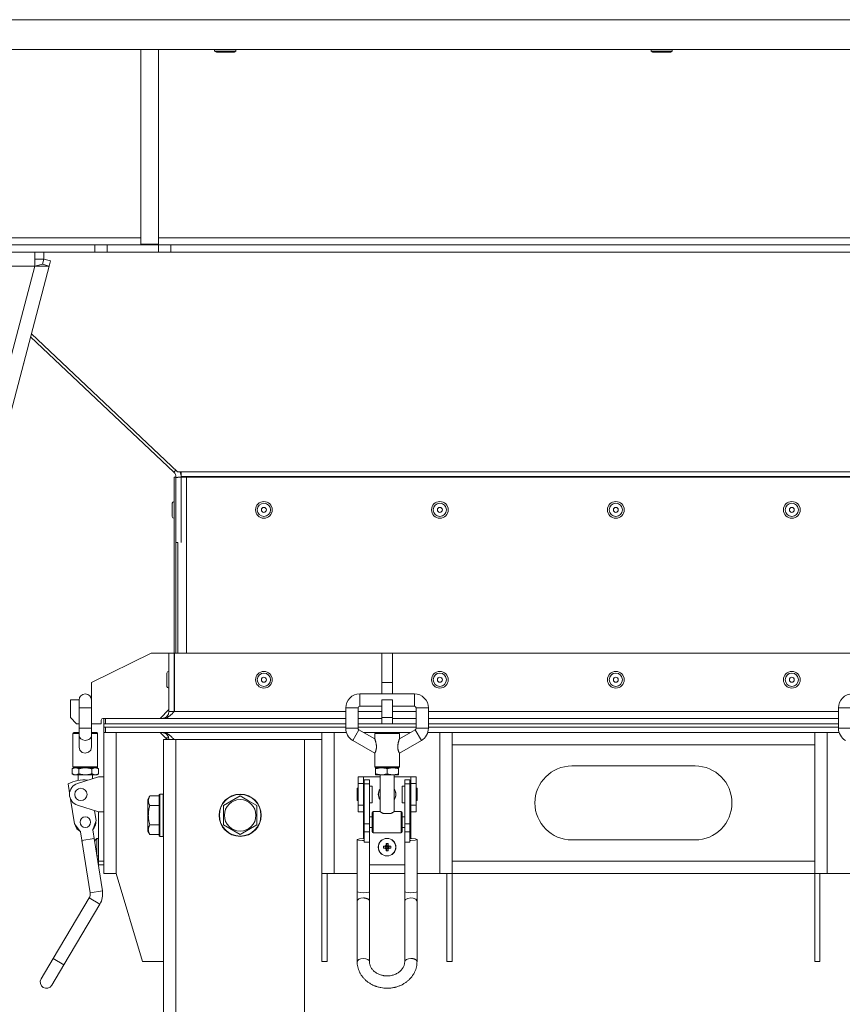
# Model space of a CAD drawing. Units: millimetres. Extents: x -39 to 22033, y -7 to 14850.
# Drawn here: x 10018 to 10485, y 9432 to 9991 of the extents above; entities that cross this region are included whole.
import ezdxf

# ---------------------------------------------------------------- set-up
doc = ezdxf.new("R2010")
doc.units = ezdxf.units.MM
doc.linetypes.add('K5LT_THIN', pattern=[0])
doc.layers.add('R', color=1, linetype='Continuous', true_color=0xff0000)
doc.layers.add('WELDING', color=7, linetype='Continuous', true_color=0xffffff)

msp = doc.modelspace()

# ---------------------------------------------------------------- linework, layer by layer
at = {"layer": 'R', "color": 7, "linetype": 'K5LT_THIN', "lineweight": 18}
for p, q in [((11234.38, 9991.45), (9778.42, 9991.45)), ((11234.38, 9974.45), (9778.42, 9974.45)), ((10086.4, 9974.45), (10086.4, 9863.95)), ((10096.4, 9974.45), (10096.4, 9863.95)), ((10128.4, 9974.45), (10128.4, 9973.53)), ((10140.4, 9974.45), (10140.4, 9973.53)), ((10376.4, 9974.45), (10376.4, 9973.53)), ((10388.4, 9974.45), (10388.4, 9973.53)), ((10140.4, 9973.53), (10128.4, 9973.53)), ((10128.4, 9973.53), (10129.4, 9972.95)), ((10139.4, 9972.95), (10129.4, 9972.95)), ((10140.4, 9973.53), (10139.4, 9972.95)), ((10388.4, 9973.53), (10376.4, 9973.53)), ((10376.4, 9973.53), (10377.4, 9972.95)), ((10387.4, 9972.95), (10377.4, 9972.95)), ((10388.4, 9973.53), (10387.4, 9972.95)), ((9775.9, 9863.45), (10060.26, 9863.45)), ((10008.9, 9867.45), (10086.4, 9867.45)), ((10060.26, 9863.45), (10067.33, 9863.45)), ((10060.26, 9863.45), (10060.26, 9859.45)), ((10096.47, 9863.45), (10067.33, 9863.45)), ((10067.33, 9863.45), (10067.33, 9859.45)), ((10086.4, 9863.95), (10096.4, 9863.95)), ((10096.4, 9867.45), (10501.4, 9867.45)), ((10096.47, 9863.45), (10103.54, 9863.45)), ((10096.47, 9863.45), (10096.47, 9859.45)), ((10909.26, 9863.45), (10103.54, 9863.45)), ((10103.54, 9863.45), (10103.54, 9859.45)), ((9775.9, 9859.45), (10060.26, 9859.45)), ((10026.13, 9859.45), (10026.13, 9851.45)), ((10031.32, 9859.45), (10031.32, 9855.45)), ((10067.33, 9859.45), (10060.26, 9859.45)), ((10096.47, 9859.45), (10067.33, 9859.45)), ((10103.54, 9859.45), (10096.47, 9859.45)), ((10909.26, 9859.45), (10103.54, 9859.45)), ((10026.13, 9851.45), (9782.4, 9851.45)), ((10026.13, 9851.45), (9856.13, 9205.45)), ((10034.4, 9851.45), (9864.4, 9205.45)), ((10026.13, 9855.45), (10031.32, 9855.45)), ((10026.13, 9851.45), (10030.53, 9852.47)), ((10026.13, 9851.45), (10034.4, 9851.45)), ((10030.53, 9852.47), (10031.32, 9855.45)), ((10030.53, 9852.47), (10034.4, 9851.45)), ((10031.32, 9855.45), (10035.18, 9854.43)), ((10035.18, 9854.43), (10034.4, 9851.45)), ((10024.28, 9812.98), (10107.35, 9734.48)), ((10105.15, 9734.34), (10023.81, 9811.2)), ((10106.26, 9735.52), (10105.15, 9734.34)), ((10107.35, 9734.48), (10109.4, 9734.48)), ((10109.4, 9734.48), (10903.4, 9734.48)), ((10109.4, 9734.48), (10109.4, 9731.95)), ((10105.4, 9731.45), (10106.4, 9731.45)), ((10105.4, 9631.45), (10105.4, 9731.45)), ((10106.4, 9631.45), (10106.4, 9731.45)), ((10107.4, 9731.43), (10106.4, 9731.43)), ((10107.4, 9731.45), (10112.4, 9731.45)), ((10109.4, 9731.95), (10903.4, 9731.95)), ((10109.4, 9731.95), (10109.4, 9694.45)), ((10112.4, 9631.45), (10112.4, 9731.45)), ((10112.4, 9731.45), (10902.4, 9731.45)), ((10105.4, 9717.69), (10105.3, 9717.69)), ((10105.3, 9708.19), (10105.3, 9717.69)), ((10104.3, 9709.19), (10104.3, 9716.69)), ((10105.4, 9708.19), (10105.3, 9708.19)), ((10107.4, 9694.45), (10106.4, 9694.45)), ((10107.4, 9631.45), (10107.4, 9694.45)), ((10058.4, 9614.95), (10092.4, 9631.45)), ((10092.4, 9631.45), (10102.4, 9631.45)), ((10102.4, 9598.45), (10102.4, 9631.45)), ((10105.4, 9631.45), (10102.4, 9631.45)), ((10105.4, 9598.45), (10105.4, 9631.45)), ((10105.51, 9631.45), (10105.51, 9598.45)), ((10223.4, 9631.45), (10105.51, 9631.45)), ((10229.4, 9631.45), (10223.4, 9631.45)), ((10223.4, 9614.95), (10223.4, 9631.45)), ((10229.4, 9614.95), (10229.4, 9631.45)), ((10503.4, 9631.45), (10229.4, 9631.45)), ((10101.3, 9620.2), (10101.3, 9612.7)), ((10102.3, 9621.2), (10102.4, 9621.2)), ((10102.3, 9621.2), (10102.3, 9611.7)), ((10058.4, 9604.95), (10058.4, 9614.95)), ((10102.3, 9611.7), (10102.4, 9611.7)), ((10229.4, 9614.95), (10223.4, 9614.95)), ((10223.4, 9608.41), (10223.4, 9614.95)), ((10229.4, 9608.41), (10229.4, 9614.95)), ((10210.9, 9608.41), (10241.9, 9608.41)), ((10210.9, 9601.41), (10210.9, 9608.41)), ((10241.9, 9601.41), (10241.9, 9608.41)), ((10046.4, 9594.95), (10046.4, 9604.95)), ((10046.4, 9604.95), (10051.4, 9604.95)), ((10051.4, 9604.91), (10051.4, 9600.41)), ((10051.4, 9600.41), (10051.4, 9588.91)), ((10051.4, 9600.41), (10054.9, 9600.41)), ((10054.9, 9600.41), (10058.4, 9600.41)), ((10058.4, 9604.91), (10058.4, 9600.41)), ((10058.4, 9600.41), (10058.4, 9588.91)), ((10097.4, 9594.45), (10102.4, 9599.45)), ((10202.9, 9600.41), (10202.9, 9588.91)), ((10209.9, 9600.41), (10202.9, 9600.41)), ((10209.9, 9600.41), (10209.9, 9588.91)), ((10210.9, 9601.41), (10223.4, 9601.41)), ((10223.4, 9594.95), (10223.4, 9604.95)), ((10229.4, 9604.95), (10223.4, 9604.95)), ((10229.4, 9594.95), (10229.4, 9604.95)), ((10229.4, 9601.41), (10241.9, 9601.41)), ((10242.9, 9600.41), (10242.9, 9588.91)), ((10242.9, 9600.41), (10249.9, 9600.41)), ((10249.9, 9600.41), (10249.9, 9588.91)), ((10482.9, 9600.41), (10482.9, 9588.91)), ((10489.9, 9600.41), (10482.9, 9600.41)), ((10046.4, 9594.95), (10049.9, 9591.45)), ((10065.4, 9594.45), (10064.9, 9594.45)), ((10065.4, 9591.45), (10065.4, 9594.45)), ((10065.4, 9594.45), (10066.4, 9594.45)), ((10066.4, 9591.45), (10066.4, 9594.45)), ((10066.4, 9594.45), (10202.9, 9594.45)), ((10105.4, 9598.45), (10102.4, 9598.45)), ((10105.4, 9598.34), (10105.4, 9598.45)), ((10202.9, 9598.45), (10105.51, 9598.45)), ((10223.4, 9598.45), (10209.9, 9598.45)), ((10209.9, 9594.45), (10223.4, 9594.45)), ((10229.4, 9594.95), (10223.4, 9594.95)), ((10223.4, 9591.45), (10223.4, 9594.95)), ((10242.9, 9598.45), (10229.4, 9598.45)), ((10229.4, 9594.95), (10229.4, 9591.45)), ((10229.4, 9594.45), (10242.9, 9594.45)), ((10482.9, 9598.45), (10249.9, 9598.45)), ((10249.9, 9594.45), (10482.9, 9594.45)), ((10051.4, 9591.45), (10049.9, 9591.45)), ((10051.4, 9588.91), (10054.9, 9588.91)), ((10051.4, 9585.02), (10051.4, 9588.91)), ((10054.9, 9588.91), (10058.4, 9588.91)), ((10063.9, 9591.45), (10058.4, 9591.45)), ((10058.4, 9585.02), (10058.4, 9588.91)), ((10063.9, 9593.45), (10063.9, 9591.45)), ((10065.4, 9589.45), (10065.4, 9591.45)), ((10065.4, 9589.45), (10065.4, 9591.45)), ((10065.4, 9591.45), (10202.9, 9591.45)), ((10065.4, 9589.45), (10065.4, 9586.45)), ((10065.4, 9589.45), (10202.9, 9589.45)), ((10066.29, 9589.45), (10066.29, 9586.45)), ((10202.9, 9589.45), (10066.29, 9589.45)), ((10066.4, 9591.45), (10202.9, 9591.45)), ((10202.9, 9588.91), (10209.9, 9588.91)), ((10209.9, 9591.45), (10223.4, 9591.45)), ((10209.9, 9591.45), (10223.4, 9591.45)), ((10242.9, 9589.45), (10209.9, 9589.45)), ((10209.9, 9589.45), (10242.9, 9589.45)), ((10229.4, 9591.45), (10223.4, 9591.45)), ((10229.4, 9591.45), (10242.9, 9591.45)), ((10229.4, 9591.45), (10242.9, 9591.45)), ((10242.9, 9588.91), (10249.9, 9588.91)), ((10249.9, 9591.45), (10482.9, 9591.45)), ((10249.9, 9591.45), (10482.9, 9591.45)), ((10482.9, 9589.45), (10249.9, 9589.45)), ((10249.9, 9589.45), (10482.9, 9589.45)), ((10482.9, 9588.91), (10489.9, 9588.91)), ((10047.9, 9566.91), (10047.9, 9585.91)), ((10047.9, 9585.91), (10051.4, 9585.91)), ((10048.4, 9586.41), (10051.4, 9586.41)), ((10051.4, 9585.02), (10051.4, 9578.27)), ((10058.4, 9586.41), (10061.4, 9586.41)), ((10058.4, 9585.91), (10061.9, 9585.91)), ((10058.4, 9585.02), (10058.4, 9578.27)), ((10061.9, 9566.91), (10061.9, 9585.91)), ((10066.29, 9586.45), (10065.4, 9586.45)), ((10065.4, 9506.45), (10065.4, 9586.45)), ((10203.29, 9586.45), (10066.29, 9586.45)), ((10072.4, 9586.45), (10072.4, 9506.45)), ((10101.4, 9582.45), (10097.4, 9586.45)), ((10102.27, 9583.45), (10100.4, 9583.45)), ((10189.4, 9506.45), (10189.4, 9586.45)), ((10196.4, 9586.45), (10196.4, 9506.45)), ((10203.29, 9586.45), (10196.4, 9586.45)), ((10210.4, 9588.05), (10206.9, 9581.99)), ((10210.4, 9588.05), (10219.4, 9582.85)), ((10223.1, 9586.45), (10213.17, 9586.45)), ((10223.1, 9586.45), (10213.17, 9586.45)), ((10219.4, 9585.91), (10226.4, 9585.91)), ((10219.4, 9582.85), (10219.4, 9585.91)), ((10219.9, 9586.41), (10232.9, 9586.41)), ((10223.17, 9586.51), (10223.07, 9586.41)), ((10229.63, 9586.51), (10223.17, 9586.51)), ((10226.4, 9585.91), (10233.4, 9585.91)), ((10229.63, 9586.51), (10229.73, 9586.41)), ((10239.63, 9586.45), (10229.7, 9586.45)), ((10239.63, 9586.45), (10229.7, 9586.45)), ((10242.4, 9588.05), (10233.4, 9582.85)), ((10233.4, 9582.85), (10233.4, 9585.91)), ((10245.9, 9581.99), (10242.4, 9588.05)), ((10256.4, 9586.45), (10249.51, 9586.45)), ((10483.29, 9586.45), (10249.51, 9586.45)), ((10256.4, 9506.45), (10256.4, 9586.45)), ((10263.4, 9586.45), (10263.4, 9585.19)), ((10263.4, 9579.45), (10263.4, 9585.19)), ((10469.4, 9585.19), (10469.4, 9586.45)), ((10469.4, 9585.19), (10469.4, 9579.45)), ((10476.4, 9586.45), (10476.4, 9506.45)), ((10483.29, 9586.45), (10476.4, 9586.45)), ((10099.4, 9199.45), (10099.4, 9582.45)), ((10099.4, 9582.45), (10106.4, 9582.45)), ((10106.4, 9582.45), (10179.4, 9582.45)), ((10106.4, 9199.45), (10106.4, 9582.45)), ((10179.4, 9299.45), (10179.4, 9582.45)), ((10189.4, 9582.45), (10179.4, 9582.45)), ((10206.9, 9581.99), (10219.4, 9574.77)), ((10245.9, 9581.99), (10233.4, 9574.77)), ((10263.4, 9513.45), (10263.4, 9579.45)), ((10469.4, 9579.45), (10263.4, 9579.45)), ((10469.4, 9579.45), (10469.4, 9513.45)), ((10219.4, 9566.91), (10219.4, 9574.77)), ((10233.4, 9566.91), (10233.4, 9574.77)), ((10048.4, 9566.41), (10047.39, 9565.83)), ((10047.39, 9565.83), (10047.39, 9562.99)), ((10047.9, 9566.91), (10061.9, 9566.91)), ((10048.4, 9566.41), (10049.27, 9566.41)), ((10048.4, 9566.41), (10061.4, 9566.41)), ((10049.27, 9566.41), (10054.9, 9566.41)), ((10051.15, 9565.83), (10051.15, 9562.99)), ((10054.9, 9566.41), (10060.53, 9566.41)), ((10058.65, 9565.83), (10058.65, 9562.99)), ((10060.53, 9566.41), (10061.4, 9566.41)), ((10061.4, 9566.41), (10062.41, 9565.83)), ((10062.41, 9565.83), (10062.41, 9562.99)), ((10219.4, 9566.91), (10226.4, 9566.91)), ((10219.9, 9566.41), (10223.15, 9566.41)), ((10219.9, 9566.41), (10219.9, 9565.83)), ((10219.9, 9566.41), (10232.9, 9566.41)), ((10219.9, 9565.83), (10219.9, 9562.99)), ((10223.15, 9566.41), (10229.65, 9566.41)), ((10226.4, 9566.91), (10233.4, 9566.91)), ((10226.4, 9565.83), (10226.4, 9562.99)), ((10229.65, 9566.41), (10232.9, 9566.41)), ((10232.9, 9565.83), (10232.9, 9566.41)), ((10232.9, 9565.83), (10232.9, 9562.99)), ((10331.4, 9567.45), (10401.4, 9567.45)), ((10048.4, 9562.41), (10047.39, 9562.99)), ((10048.4, 9562.41), (10049.27, 9562.41)), ((10049.27, 9562.41), (10054.9, 9562.41)), ((10050.43, 9557.51), (10062.4, 9561.32)), ((10050.9, 9562.41), (10050.9, 9559.28)), ((10054.9, 9562.41), (10060.53, 9562.41)), ((10058.9, 9562.41), (10058.9, 9560.21)), ((10060.53, 9562.41), (10061.4, 9562.41)), ((10061.4, 9562.41), (10062.41, 9562.99)), ((10062.4, 9561.32), (10065.4, 9561.32)), ((10209.9, 9557.51), (10209.9, 9561.32)), ((10209.9, 9561.32), (10212.9, 9561.32)), ((10212.9, 9557.51), (10212.9, 9561.32)), ((10212.9, 9561.32), (10222.4, 9561.32)), ((10219.9, 9562.99), (10219.9, 9562.41)), ((10219.9, 9562.41), (10223.15, 9562.41)), ((10222.4, 9562.41), (10222.4, 9541.51)), ((10223.15, 9562.41), (10229.65, 9562.41)), ((10229.65, 9562.41), (10232.9, 9562.41)), ((10230.4, 9562.41), (10230.4, 9541.51)), ((10230.4, 9561.32), (10239.9, 9561.32)), ((10232.9, 9562.41), (10232.9, 9562.99)), ((10239.9, 9561.32), (10239.9, 9557.51)), ((10239.9, 9561.32), (10242.9, 9561.32)), ((10242.9, 9557.51), (10242.9, 9561.32)), ((10045.95, 9552.11), (10045.13, 9557.26)), ((10209.9, 9554.82), (10209.4, 9554.82)), ((10209.4, 9551.32), (10209.4, 9554.82)), ((10209.9, 9557.51), (10212.9, 9557.51)), ((10209.9, 9545.12), (10209.9, 9557.51)), ((10212.9, 9545.12), (10212.9, 9557.51)), ((10213.4, 9559.54), (10213.4, 9557.26)), ((10216.4, 9559.54), (10213.4, 9559.54)), ((10216.4, 9557.26), (10213.4, 9557.26)), ((10213.4, 9557.26), (10213.4, 9534.54)), ((10216.4, 9557.26), (10216.4, 9559.54)), ((10216.4, 9534.54), (10216.4, 9557.26)), ((10217.9, 9556.07), (10216.4, 9556.07)), ((10217.9, 9551.32), (10217.9, 9556.07)), ((10236.4, 9556.07), (10234.9, 9556.07)), ((10234.9, 9551.32), (10234.9, 9556.07)), ((10236.4, 9559.54), (10239.4, 9559.54)), ((10236.4, 9557.26), (10236.4, 9559.54)), ((10236.4, 9534.54), (10236.4, 9557.26)), ((10236.4, 9557.26), (10239.4, 9557.26)), ((10239.4, 9557.26), (10239.4, 9559.54)), ((10239.4, 9534.54), (10239.4, 9557.26)), ((10239.9, 9557.51), (10239.9, 9545.12)), ((10239.9, 9557.51), (10242.9, 9557.51)), ((10242.9, 9545.12), (10242.9, 9557.51)), ((10243.4, 9554.82), (10242.9, 9554.82)), ((10243.4, 9551.32), (10243.4, 9554.82)), ((10091.55, 9550.42), (10090.4, 9548.42)), ((10091.55, 9550.42), (10096.9, 9550.42)), ((10097.2, 9551.45), (10096.9, 9551.28)), ((10096.9, 9551.28), (10096.9, 9549.69)), ((10096.9, 9549.69), (10096.9, 9527.62)), ((10097.2, 9551.45), (10099.1, 9551.45)), ((10097.2, 9551.45), (10097.2, 9549.84)), ((10097.2, 9549.84), (10097.2, 9527.45)), ((10099.1, 9551.45), (10099.4, 9551.28)), ((10099.1, 9551.45), (10099.1, 9549.84)), ((10099.1, 9549.84), (10099.1, 9527.45)), ((10133.4, 9544.93), (10142.9, 9550.42)), ((10142.9, 9550.42), (10147.65, 9547.68)), ((10209.4, 9547.82), (10209.4, 9551.32)), ((10213.4, 9554.32), (10212.9, 9554.32)), ((10217.9, 9546.57), (10217.9, 9551.32)), ((10234.9, 9546.57), (10234.9, 9551.32)), ((10239.9, 9554.32), (10239.4, 9554.32)), ((10243.4, 9547.82), (10243.4, 9551.32)), ((10048.73, 9534.54), (10046.51, 9548.58)), ((10062.4, 9541.32), (10050.43, 9545.12)), ((10090.4, 9548.42), (10090.4, 9547.22)), ((10090.4, 9547.22), (10090.4, 9530.48)), ((10091.55, 9544.93), (10096.9, 9544.93)), ((10133.4, 9533.96), (10133.4, 9544.93)), ((10147.65, 9547.68), (10152.4, 9544.93)), ((10152.4, 9544.93), (10152.4, 9533.96)), ((10209.9, 9547.82), (10209.4, 9547.82)), ((10209.9, 9545.12), (10212.9, 9545.12)), ((10209.9, 9541.32), (10209.9, 9545.12)), ((10213.4, 9548.32), (10212.9, 9548.32)), ((10212.9, 9541.32), (10212.9, 9545.12)), ((10217.9, 9546.57), (10216.4, 9546.57)), ((10236.4, 9546.57), (10234.9, 9546.57)), ((10239.9, 9548.32), (10239.4, 9548.32)), ((10239.9, 9545.12), (10239.9, 9541.32)), ((10239.9, 9545.12), (10242.9, 9545.12)), ((10243.4, 9547.82), (10242.9, 9547.82)), ((10242.9, 9541.32), (10242.9, 9545.12)), ((10060.2, 9542.02), (10061.07, 9536.49)), ((10062.4, 9541.32), (10065.4, 9541.32)), ((10062.4, 9513.32), (10062.4, 9541.32)), ((10209.9, 9541.32), (10212.9, 9541.32)), ((10212.9, 9541.32), (10212.9, 9538.51)), ((10212.9, 9532.51), (10212.9, 9538.51)), ((10212.9, 9538.51), (10213.4, 9538.51)), ((10216.4, 9538.51), (10217.9, 9538.51)), ((10217.9, 9530.01), (10217.9, 9541.01)), ((10218.4, 9529.51), (10218.4, 9541.51)), ((10222.4, 9541.51), (10218.4, 9541.51)), ((10228.64, 9540.51), (10224.16, 9540.51)), ((10234.4, 9541.51), (10230.4, 9541.51)), ((10234.4, 9529.51), (10234.4, 9541.51)), ((10234.9, 9530.01), (10234.9, 9541.01)), ((10234.9, 9538.51), (10236.4, 9538.51)), ((10239.4, 9538.51), (10239.9, 9538.51)), ((10239.9, 9541.32), (10242.9, 9541.32)), ((10239.9, 9538.51), (10239.9, 9541.32)), ((10239.9, 9532.51), (10239.9, 9538.51)), ((10052.22, 9530.03), (10048.73, 9534.54)), ((10061.07, 9536.49), (10059.14, 9531.12)), ((10091.55, 9533.96), (10096.9, 9533.96)), ((10142.9, 9528.48), (10133.4, 9533.96)), ((10152.4, 9533.96), (10142.9, 9528.48)), ((10212.9, 9532.51), (10213.4, 9532.51)), ((10212.9, 9532.51), (10212.9, 9526.18)), ((10213.4, 9534.54), (10213.4, 9530.03)), ((10216.4, 9534.54), (10213.4, 9534.54)), ((10216.4, 9530.03), (10216.4, 9534.54)), ((10216.4, 9532.51), (10217.9, 9532.51)), ((10234.9, 9532.51), (10236.4, 9532.51)), ((10236.4, 9534.54), (10239.4, 9534.54)), ((10236.4, 9530.03), (10236.4, 9534.54)), ((10239.4, 9530.03), (10239.4, 9534.54)), ((10239.4, 9532.51), (10239.9, 9532.51)), ((10239.9, 9526.18), (10239.9, 9532.51)), ((10053.16, 9524.1), (10052.22, 9530.03)), ((10059.14, 9531.12), (10060.08, 9525.2)), ((10091.55, 9528.48), (10090.4, 9530.48)), ((10091.55, 9528.48), (10096.9, 9528.48)), ((10097.2, 9527.45), (10096.9, 9527.62)), ((10097.2, 9527.45), (10099.1, 9527.45)), ((10099.1, 9527.45), (10099.4, 9527.62)), ((10216.4, 9530.03), (10213.4, 9530.03)), ((10213.4, 9530.03), (10213.4, 9524.1)), ((10216.4, 9524.1), (10216.4, 9530.03)), ((10234.4, 9529.51), (10218.4, 9529.51)), ((10236.4, 9530.03), (10239.4, 9530.03)), ((10236.4, 9524.1), (10236.4, 9530.03)), ((10239.4, 9524.1), (10239.4, 9530.03)), ((10053.01, 9525.09), (10059.92, 9526.18)), ((10057.69, 9495.46), (10053.01, 9525.09)), ((10064.61, 9496.55), (10059.92, 9526.18)), ((10061.39, 9526.26), (10061.39, 9516.87)), ((10061.53, 9526.32), (10062.4, 9526.32)), ((10061.53, 9526.32), (10061.53, 9516.32)), ((10209.44, 9525.71), (10209.4, 9525.64)), ((10209.4, 9496), (10209.4, 9525.64)), ((10209.4, 9525.64), (10210.17, 9525.29)), ((10210.8, 9526.07), (10209.44, 9525.71)), ((10210.17, 9525.29), (10212.44, 9525.09)), ((10213.4, 9526.18), (10210.8, 9526.07)), ((10212.44, 9525.09), (10212.9, 9525.09)), ((10216.4, 9524.1), (10213.4, 9524.1)), ((10216.4, 9496), (10216.4, 9524.1)), ((10224.3, 9521.86), (10225.67, 9521.51)), ((10224.3, 9520.78), (10225.67, 9521.13)), ((10224.91, 9521.9), (10225.92, 9521.51)), ((10224.91, 9520.74), (10225.92, 9521.13)), ((10225.59, 9522.13), (10226.15, 9521.57)), ((10225.59, 9520.51), (10226.15, 9521.06)), ((10225.67, 9521.13), (10225.67, 9521.51)), ((10225.67, 9521.51), (10225.92, 9521.51)), ((10225.92, 9521.13), (10225.67, 9521.13)), ((10225.82, 9522.81), (10226.21, 9521.8)), ((10225.86, 9523.42), (10226.21, 9522.05)), ((10225.92, 9521.51), (10226.15, 9521.57)), ((10226.15, 9521.06), (10225.92, 9521.13)), ((10226.15, 9521.57), (10226.21, 9521.8)), ((10226.21, 9520.84), (10226.15, 9521.06)), ((10226.21, 9521.8), (10226.21, 9522.05)), ((10226.21, 9522.05), (10226.59, 9522.05)), ((10226.94, 9523.42), (10226.59, 9522.05)), ((10226.98, 9522.81), (10226.59, 9521.8)), ((10226.59, 9522.05), (10226.59, 9521.8)), ((10226.59, 9521.8), (10226.65, 9521.57)), ((10226.65, 9521.06), (10226.59, 9520.84)), ((10227.21, 9522.13), (10226.65, 9521.57)), ((10226.65, 9521.57), (10226.88, 9521.51)), ((10226.88, 9521.13), (10226.65, 9521.06)), ((10227.21, 9520.51), (10226.65, 9521.06)), ((10227.89, 9521.9), (10226.88, 9521.51)), ((10226.88, 9521.51), (10227.13, 9521.51)), ((10227.89, 9520.74), (10226.88, 9521.13)), ((10227.13, 9521.13), (10226.88, 9521.13)), ((10228.5, 9521.86), (10227.13, 9521.51)), ((10227.13, 9521.51), (10227.13, 9521.13)), ((10228.5, 9520.78), (10227.13, 9521.13)), ((10236.4, 9496), (10236.4, 9524.1)), ((10236.4, 9524.1), (10239.4, 9524.1)), ((10240.36, 9526.18), (10239.4, 9526.18)), ((10239.9, 9525.09), (10242.37, 9525.25)), ((10242.63, 9525.98), (10240.36, 9526.18)), ((10242.37, 9525.25), (10243.4, 9525.64)), ((10243.4, 9525.64), (10242.63, 9525.98)), ((10243.4, 9496), (10243.4, 9525.64)), ((10401.4, 9525.45), (10331.4, 9525.45)), ((10061.53, 9516.32), (10062.4, 9516.32)), ((10225.82, 9519.83), (10226.21, 9520.84)), ((10225.86, 9519.22), (10226.21, 9520.59)), ((10226.21, 9520.59), (10226.21, 9520.84)), ((10226.59, 9520.59), (10226.21, 9520.59)), ((10226.98, 9519.83), (10226.59, 9520.84)), ((10226.59, 9520.84), (10226.59, 9520.59)), ((10226.94, 9519.22), (10226.59, 9520.59)), ((10062.4, 9513.32), (10065.4, 9513.32)), ((10062.4, 9511.32), (10062.4, 9513.32)), ((10065.4, 9511.32), (10062.4, 9511.32)), ((10216.4, 9511.32), (10236.4, 9511.32)), ((10263.4, 9513.45), (10469.4, 9513.45)), ((10263.4, 9507.7), (10263.4, 9513.45)), ((10469.4, 9513.45), (10469.4, 9507.7)), ((10072.4, 9506.45), (10065.4, 9506.45)), ((10072.4, 9506.45), (10087.4, 9456.45)), ((10196.4, 9506.45), (10189.4, 9506.45)), ((10189.4, 9456.45), (10189.4, 9506.45)), ((10192.4, 9456.45), (10192.4, 9506.45)), ((10209.4, 9506.45), (10196.4, 9506.45)), ((10236.4, 9506.45), (10216.4, 9506.45)), ((10256.4, 9506.45), (10243.4, 9506.45)), ((10263.4, 9506.45), (10256.4, 9506.45)), ((10260.4, 9506.45), (10260.4, 9456.45)), ((10263.4, 9507.7), (10263.4, 9506.45)), ((10469.4, 9506.45), (10263.4, 9506.45)), ((10263.4, 9506.45), (10263.4, 9456.45)), ((10469.4, 9506.45), (10469.4, 9507.7)), ((10476.4, 9506.45), (10469.4, 9506.45)), ((10469.4, 9456.45), (10469.4, 9506.45)), ((10472.4, 9456.45), (10472.4, 9506.45)), ((10489.4, 9506.45), (10476.4, 9506.45)), ((10057.69, 9495.46), (10064.61, 9496.55)), ((10209.4, 9490.67), (10209.4, 9496)), ((10216.4, 9490.67), (10216.4, 9496)), ((10236.4, 9496), (10236.4, 9490.67)), ((10243.4, 9496), (10243.4, 9490.67)), ((10036.69, 9458.07), (10057.12, 9492.46)), ((10042.71, 9454.49), (10063.13, 9488.88)), ((10063.13, 9488.88), (10057.12, 9492.46)), ((10209.4, 9490.67), (10209.4, 9456.28)), ((10216.4, 9490.67), (10216.4, 9456.28)), ((10236.4, 9456.28), (10236.4, 9490.67)), ((10243.4, 9456.28), (10243.4, 9490.67)), ((10036.69, 9458.07), (10029.79, 9446.46)), ((10042.71, 9454.49), (10035.81, 9442.89)), ((10036.69, 9458.07), (10042.71, 9454.49)), ((10087.4, 9456.45), (10099.4, 9456.45)), ((10192.4, 9456.45), (10189.4, 9456.45)), ((10260.4, 9456.45), (10263.4, 9456.45)), ((10472.4, 9456.45), (10469.4, 9456.45))]:
    msp.add_line(p, q, dxfattribs=at)
for centre, radius in [((10156.4, 9712.94), 4.75), ((10256.4, 9712.94), 4.75), ((10356.4, 9712.94), 4.75), ((10456.4, 9712.94), 4.75), ((10156.4, 9712.94), 3.75), ((10156.4, 9712.94), 1.4), ((10256.4, 9712.94), 3.75), ((10256.4, 9712.94), 1.4), ((10356.4, 9712.94), 3.75), ((10356.4, 9712.94), 1.4), ((10456.4, 9712.94), 3.75), ((10456.4, 9712.94), 1.4), ((10156.4, 9616.45), 4.75), ((10156.4, 9616.45), 3.75), ((10156.4, 9616.45), 1.4), ((10256.4, 9616.45), 4.75), ((10256.4, 9616.45), 3.75), ((10256.4, 9616.45), 1.4), ((10356.4, 9616.45), 4.75), ((10356.4, 9616.45), 3.75), ((10356.4, 9616.45), 1.4), ((10456.4, 9616.45), 4.75), ((10456.4, 9616.45), 3.75), ((10456.4, 9616.45), 1.4), ((10052.4, 9551.32), 3.5), ((10142.9, 9539.45), 12), ((10142.9, 9539.45), 11.83), ((10142.9, 9539.45), 8.97), ((10054.9, 9535.51), 3), ((10226.4, 9521.32), 5), ((10226.4, 9521.32), 4.94)]:
    msp.add_circle(centre, radius, dxfattribs=at)
for centre, radius, start, end in [((10102.4, 9731.43), 4, 0.2353, 46.6242), ((10102.4, 9731.43), 7, 0.1345, 25.8415), ((10105.3, 9716.69), 1, 90, 180), ((10105.3, 9709.19), 1, 180, 270), ((10102.3, 9620.2), 1, 90, 180), ((10102.3, 9612.7), 1, 180, 270), ((10054.9, 9604.91), 3.5, 0, 180), ((10210.9, 9600.41), 8, 90, 180), ((10241.9, 9600.41), 8, 0, 90), ((10490.9, 9600.41), 8, 90, 180), ((10054.9, 9604.95), 3.5, 180, 180.2622), ((10054.9, 9604.95), 3.5, 359.6757, 0), ((10210.9, 9600.41), 1, 90, 180), ((10241.9, 9600.41), 1, 0, 90), ((10064.9, 9593.45), 1, 90, 180), ((10098.4, 9598.45), 4, 270, 0), ((10098.4, 9598.45), 7, 359.104, 0), ((10210.9, 9588.91), 8, 180, 240), ((10210.9, 9588.91), 1, 180, 240), ((10241.9, 9588.91), 1, 300, 0), ((10241.9, 9588.91), 8, 300, 0), ((10490.9, 9588.91), 8, 180, 240), ((10048.4, 9585.91), 0.5, 90, 180), ((10061.4, 9585.91), 0.5, 0, 90), ((10098.4, 9582.45), 4, 0, 90), ((10219.9, 9585.91), 0.5, 90, 180), ((10232.9, 9585.91), 0.5, 0, 90), ((10048.4, 9566.91), 0.5, 180, 270), ((10061.4, 9566.91), 0.5, 270, 0), ((10219.9, 9566.91), 0.5, 180, 270), ((10232.9, 9566.91), 0.5, 270, 0), ((10331.4, 9546.45), 21, 90, 270), ((10401.4, 9546.45), 21, 270, 90), ((10054.01, 9541.15), 18.39, 82.7171, 118.86), ((10052.4, 9551.32), 6.5, 107.6374, 252.3626), ((10226.4, 9551.32), 5, 143.1301, 216.8699), ((10226.4, 9551.32), 4.94, 144.0494, 215.9506), ((10226.4, 9551.32), 5, 323.1301, 36.8699), ((10226.4, 9551.32), 4.94, 324.0494, 35.9506), ((10218.4, 9541.01), 0.5, 90, 180), ((10234.4, 9541.01), 0.5, 0, 90), ((10054.9, 9535.51), 6, 193.6834, 241.914), ((10054.9, 9535.51), 5.5, 212.4833, 223.1141), ((10054.9, 9535.51), 6, 316.0618, 4.2925), ((10054.9, 9535.51), 5.5, 334.8618, 345.4925), ((10218.4, 9530.01), 0.5, 180, 270), ((10234.4, 9530.01), 0.5, 270, 0), ((10066.35, 9521.32), 7, 135.0991, 152.008), ((10061.53, 9526.12), 0.2, 90, 135.0991), ((10061.53, 9516.52), 0.2, 253.981, 270), ((10053.25, 9494.75), 4.5, 329.2879, 8.9879), ((10053.25, 9494.75), 11.5, 329.2879, 8.9879), ((10053.25, 9494.75), 11.5, 329.2879, 8.9879), ((10032.8, 9444.67), 3.5, 149.2879, 329.2879)]:
    msp.add_arc(centre, radius, start, end, dxfattribs=at)
for centre, major_axis, ratio, start_param, end_param in [((10054.9, 9585.02), (3.5, 0), 0.866025, 3.141593, 4.712389), ((10054.9, 9585.02), (-3.5, 0), 0.866025, 1.570796, 3.141593), ((10212.9, 9525.64), (3.5, 0), 0.156226, 4.712389, 4.855737), ((10228.61, 9521.32), (0, -6.31), 0.685416, 4.626435, 4.798343), ((10226.4, 9520.3), (-6.92, 0), 0.23617, -1.353663, -1.262951), ((10227.42, 9521.32), (0, -6.92), 0.23617, 4.404544, 4.495256), ((10226.4, 9519.11), (-6.31, 0), 0.685416, 4.712389, 4.798343), ((10226.4, 9519.11), (-6.31, 0), 0.685416, 4.626435, 4.712389), ((10225.38, 9521.32), (0, 6.92), 0.23617, -1.353663, -1.262951), ((10226.4, 9520.3), (-6.92, 0), 0.23617, 4.404544, 4.495256), ((10224.19, 9521.32), (0, 6.31), 0.685416, 4.626435, 4.798343), ((10239.9, 9525.64), (3.5, 0), 0.156226, 4.569041, 4.712389), ((10226.4, 9522.34), (6.92, 0), 0.23617, 4.404544, 4.495256), ((10227.42, 9521.32), (0, -6.92), 0.23617, -1.353663, -1.262951), ((10226.4, 9523.53), (6.31, 0), 0.685416, 4.626435, 4.798343), ((10225.38, 9521.32), (0, 6.92), 0.23617, 4.404544, 4.495256), ((10226.4, 9522.34), (6.92, 0), 0.23617, -1.353663, -1.262951), ((10212.9, 9490.67), (-3.5, 0), 0.510724, 4.712389, 6.283185), ((10212.9, 9456.28), (-3.5, 0), 0.510724, 3.141593, 6.283185), ((10239.9, 9456.28), (-3.5, 0), 0.510724, 4.712389, 6.283185)]:
    msp.add_ellipse(centre, major_axis=major_axis, ratio=ratio, start_param=start_param, end_param=end_param, dxfattribs=at)
at = {"layer": 'WELDING', "color": 7, "linetype": 'K5LT_THIN', "lineweight": 18}
for p, q in [((10051.4, 9578.2), (10051.4, 9578.27)), ((10051.86, 9576.41), (10051.4, 9578.2)), ((10058.4, 9578.27), (10057.98, 9576.47)), ((10053.16, 9575.17), (10051.86, 9576.41)), ((10054.9, 9574.77), (10053.16, 9575.17)), ((10056.7, 9575.21), (10054.9, 9574.77)), ((10057.98, 9576.47), (10056.7, 9575.21)), ((10209.4, 9496), (10209.43, 9495.94)), ((10209.43, 9495.94), (10210.12, 9495.67)), ((10210.12, 9495.67), (10211.55, 9495.5)), ((10211.55, 9495.5), (10212.9, 9495.46)), ((10212.9, 9495.46), (10214.65, 9495.53)), ((10214.65, 9495.53), (10215.93, 9495.73)), ((10215.93, 9495.73), (10216.4, 9496)), ((10236.4, 9496), (10236.43, 9495.94)), ((10236.43, 9495.94), (10237.12, 9495.67)), ((10237.12, 9495.67), (10238.55, 9495.5)), ((10238.55, 9495.5), (10239.9, 9495.46)), ((10239.9, 9495.46), (10241.65, 9495.53)), ((10241.65, 9495.53), (10242.93, 9495.73)), ((10242.93, 9495.73), (10243.4, 9496)), ((10236.87, 9491.56), (10236.4, 9490.67)), ((10238.15, 9492.22), (10236.87, 9491.56)), ((10239.9, 9492.46), (10238.15, 9492.22)), ((10241.25, 9492.32), (10239.9, 9492.46)), ((10242.68, 9491.75), (10241.25, 9492.32)), ((10243.37, 9490.9), (10242.68, 9491.75)), ((10243.4, 9490.67), (10243.37, 9490.9))]:
    msp.add_line(p, q, dxfattribs=at)
for points in [[(10105.51, 9598.45), (10105.36, 9598.3), (10105.07, 9598), (10104.63, 9597.56), (10104.2, 9597.13), (10103.76, 9596.71), (10103.32, 9596.32), (10102.89, 9595.95), (10102.45, 9595.62), (10102.02, 9595.32), (10101.58, 9595.06), (10101.14, 9594.84), (10100.71, 9594.67), (10100.27, 9594.54), (10099.84, 9594.47), (10099.55, 9594.45), (10099.4, 9594.45)], [(10099.29, 9586.45), (10099.44, 9586.45), (10099.73, 9586.43), (10100.17, 9586.36), (10100.6, 9586.23), (10101.04, 9586.06), (10101.48, 9585.84), (10101.91, 9585.58), (10102.35, 9585.28), (10102.78, 9584.95), (10103.22, 9584.58), (10103.66, 9584.19), (10104.09, 9583.77), (10104.53, 9583.34), (10104.96, 9582.9), (10105.25, 9582.6), (10105.4, 9582.45)], [(10224.91, 9521.9), (10225.13, 9521.98), (10225.36, 9522.06), (10225.59, 9522.13)], [(10225.59, 9522.13), (10225.66, 9522.36), (10225.74, 9522.59), (10225.82, 9522.81)], [(10226.98, 9522.81), (10227.06, 9522.59), (10227.14, 9522.36), (10227.21, 9522.13)], [(10227.21, 9522.13), (10227.44, 9522.06), (10227.67, 9521.98), (10227.89, 9521.9)], [(10225.59, 9520.51), (10225.36, 9520.58), (10225.13, 9520.66), (10224.91, 9520.74)], [(10225.82, 9519.83), (10225.74, 9520.05), (10225.66, 9520.28), (10225.59, 9520.51)], [(10227.21, 9520.51), (10227.14, 9520.28), (10227.06, 9520.05), (10226.98, 9519.83)], [(10227.89, 9520.74), (10227.67, 9520.66), (10227.44, 9520.58), (10227.21, 9520.51)]]:
    msp.add_open_spline(points, degree=3, dxfattribs=at)
for points, knots in [([(10219.4, 9574.77), (10219.4, 9574.77), (10219.41, 9574.78), (10219.44, 9574.84), (10219.49, 9574.92), (10219.54, 9575.01), (10219.58, 9575.1), (10219.64, 9575.22), (10219.72, 9575.38), (10219.8, 9575.56), (10219.87, 9575.73), (10219.95, 9575.93), (10220.02, 9576.14), (10220.1, 9576.41), (10220.17, 9576.68), (10220.23, 9577), (10220.28, 9577.28), (10220.31, 9577.62), (10220.33, 9577.94), (10220.34, 9578.34), (10220.33, 9578.67), (10220.3, 9579.07), (10220.26, 9579.5), (10220.17, 9580.03), (10220.08, 9580.48), (10220, 9580.84), (10219.91, 9581.19), (10219.83, 9581.48), (10219.74, 9581.79), (10219.68, 9582), (10219.62, 9582.19), (10219.56, 9582.39), (10219.49, 9582.58), (10219.44, 9582.73), (10219.41, 9582.81), (10219.4, 9582.85), (10219.4, 9582.85), (10219.4, 9582.85)], [0, 0, 0, 0, 1.2963, 2.446873, 3.745347, 4.474911, 5.123536, 6.035842, 7.052152, 8.054216, 8.927119, 9.619953, 10.737889, 11.507683, 12.725485, 13.673975, 14.774076, 15.559883, 16.923853, 17.809804, 19.361235, 20.092863, 21.57091, 23.513805, 25.365642, 26.269471, 27.409456, 29.278628, 29.641144, 31.380597, 32.026009, 32.438278, 34.559059, 35.509457, 36.379034, 37.605232, 38, 38, 38, 38]), ([(10233.4, 9574.77), (10233.4, 9574.77), (10233.39, 9574.78), (10233.37, 9574.82), (10233.34, 9574.87), (10233.29, 9574.96), (10233.22, 9575.09), (10233.15, 9575.24), (10233.07, 9575.4), (10233, 9575.56), (10232.91, 9575.77), (10232.84, 9575.99), (10232.77, 9576.19), (10232.71, 9576.37), (10232.66, 9576.57), (10232.6, 9576.83), (10232.55, 9577.1), (10232.52, 9577.35), (10232.49, 9577.58), (10232.47, 9577.87), (10232.46, 9578.29), (10232.47, 9578.67), (10232.49, 9579.02), (10232.53, 9579.42), (10232.6, 9579.85), (10232.67, 9580.24), (10232.74, 9580.59), (10232.84, 9580.99), (10232.94, 9581.39), (10233.04, 9581.75), (10233.11, 9581.97), (10233.19, 9582.23), (10233.28, 9582.48), (10233.35, 9582.71), (10233.39, 9582.82), (10233.4, 9582.85), (10233.4, 9582.85), (10233.4, 9582.85)], [0, 0, 0, 0, 1.295975, 2.099684, 2.743742, 3.935109, 5.160272, 6.342002, 7.113483, 8.054352, 8.927478, 10.195003, 10.853099, 11.453792, 12.25606, 13.061768, 14.172544, 14.997105, 15.466694, 16.392532, 17.824729, 19.404306, 19.956854, 21.240288, 23.177915, 24.259773, 25.209823, 26.809331, 28.58003, 29.834299, 31.254759, 31.588331, 33.675468, 35.342639, 36.603488, 37.656436, 38, 38, 38, 38]), ([(10047.39, 9565.83), (10047.56, 9565.93), (10047.83, 9566.07), (10048.22, 9566.23), (10048.52, 9566.32), (10048.79, 9566.38), (10049.03, 9566.41), (10049.19, 9566.41), (10049.27, 9566.41)], [0, 0, 0, 0, 2.221693, 3.829532, 5.448807, 6.573282, 7.752669, 9, 9, 9, 9]), ([(10049.27, 9566.41), (10049.36, 9566.41), (10049.53, 9566.41), (10049.78, 9566.37), (10050.05, 9566.31), (10050.39, 9566.2), (10050.77, 9566.04), (10051.03, 9565.9), (10051.15, 9565.83)], [0, 0, 0, 0, 1.314329, 2.547962, 3.703237, 5.330383, 7.418032, 9, 9, 9, 9]), ([(10051.15, 9565.83), (10051.22, 9565.85), (10051.36, 9565.89), (10051.57, 9565.95), (10051.78, 9566.01), (10051.99, 9566.06), (10052.2, 9566.1), (10052.4, 9566.15), (10052.6, 9566.19), (10052.8, 9566.22), (10053.01, 9566.26), (10053.23, 9566.29), (10053.44, 9566.32), (10053.68, 9566.35), (10053.96, 9566.38), (10054.27, 9566.4), (10054.58, 9566.41), (10054.79, 9566.41), (10054.9, 9566.41)], [3.493813, 3.493813, 3.493813, 3.493813, 3.727321, 3.96083, 4.194338, 4.427847, 4.661355, 4.894863, 5.128372, 5.36188, 5.613369, 5.864859, 6.116348, 6.367837, 6.739602, 7.111366, 7.483131, 7.854895, 7.854895, 7.854895, 7.854895]), ([(10054.9, 9566.41), (10054.97, 9566.41), (10055.1, 9566.41), (10055.31, 9566.41), (10055.51, 9566.4), (10055.71, 9566.39), (10055.91, 9566.37), (10056.17, 9566.34), (10056.44, 9566.31), (10056.71, 9566.27), (10056.91, 9566.24), (10057.11, 9566.2), (10057.31, 9566.16), (10057.5, 9566.12), (10057.69, 9566.08), (10057.89, 9566.04), (10058.11, 9565.98), (10058.36, 9565.91), (10058.56, 9565.86), (10058.65, 9565.83)], [7.854895, 7.854895, 7.854895, 7.854895, 8.093936, 8.332976, 8.572016, 8.811057, 9.050097, 9.289137, 9.767218, 10.003452, 10.239685, 10.475919, 10.712152, 10.931831, 11.151509, 11.371188, 11.590867, 11.903422, 12.215978, 12.215978, 12.215978, 12.215978]), ([(10058.65, 9565.83), (10058.81, 9565.93), (10059.09, 9566.07), (10059.47, 9566.23), (10059.78, 9566.32), (10060.04, 9566.38), (10060.28, 9566.41), (10060.45, 9566.41), (10060.53, 9566.41)], [0, 0, 0, 0, 2.221693, 3.829532, 5.448807, 6.573282, 7.752669, 9, 9, 9, 9]), ([(10060.53, 9566.41), (10060.62, 9566.41), (10060.79, 9566.41), (10061.04, 9566.37), (10061.31, 9566.31), (10061.65, 9566.2), (10062.03, 9566.04), (10062.29, 9565.9), (10062.41, 9565.83)], [0, 0, 0, 0, 1.314329, 2.547962, 3.703237, 5.330383, 7.418032, 9, 9, 9, 9]), ([(10219.9, 9565.83), (10220.18, 9565.93), (10220.66, 9566.07), (10221.32, 9566.23), (10221.84, 9566.32), (10222.31, 9566.38), (10222.73, 9566.41), (10223.01, 9566.41), (10223.15, 9566.41)], [0, 0, 0, 0, 2.221693, 3.829532, 5.448807, 6.573282, 7.752669, 9, 9, 9, 9]), ([(10223.15, 9566.41), (10223.3, 9566.41), (10223.6, 9566.41), (10224.03, 9566.37), (10224.51, 9566.31), (10225.09, 9566.2), (10225.74, 9566.04), (10226.2, 9565.9), (10226.4, 9565.83)], [0, 0, 0, 0, 1.314329, 2.547962, 3.703237, 5.330383, 7.418032, 9, 9, 9, 9]), ([(10226.4, 9565.83), (10226.68, 9565.93), (10227.16, 9566.07), (10227.82, 9566.23), (10228.34, 9566.32), (10228.81, 9566.38), (10229.23, 9566.41), (10229.51, 9566.41), (10229.65, 9566.41)], [0, 0, 0, 0, 2.221693, 3.829532, 5.448807, 6.573282, 7.752669, 9, 9, 9, 9]), ([(10229.65, 9566.41), (10229.8, 9566.41), (10230.1, 9566.41), (10230.53, 9566.37), (10231.01, 9566.31), (10231.59, 9566.2), (10232.24, 9566.04), (10232.7, 9565.9), (10232.9, 9565.83)], [0, 0, 0, 0, 1.314329, 2.547962, 3.703237, 5.330383, 7.418032, 9, 9, 9, 9]), ([(10049.27, 9562.41), (10049.18, 9562.41), (10049.01, 9562.42), (10048.76, 9562.46), (10048.49, 9562.52), (10048.15, 9562.62), (10047.77, 9562.79), (10047.51, 9562.93), (10047.39, 9562.99)], [0, 0, 0, 0, 1.314329, 2.547962, 3.703237, 5.330383, 7.418032, 9, 9, 9, 9]), ([(10051.15, 9562.99), (10050.99, 9562.9), (10050.71, 9562.76), (10050.33, 9562.6), (10050.02, 9562.51), (10049.76, 9562.45), (10049.52, 9562.42), (10049.35, 9562.41), (10049.27, 9562.41)], [0, 0, 0, 0, 2.221693, 3.829532, 5.448807, 6.573282, 7.752669, 9, 9, 9, 9]), ([(10054.9, 9562.41), (10054.83, 9562.41), (10054.7, 9562.41), (10054.49, 9562.42), (10054.29, 9562.43), (10054.09, 9562.44), (10053.89, 9562.46), (10053.63, 9562.48), (10053.36, 9562.52), (10053.09, 9562.56), (10052.89, 9562.59), (10052.69, 9562.62), (10052.49, 9562.66), (10052.3, 9562.7), (10052.11, 9562.75), (10051.91, 9562.79), (10051.69, 9562.85), (10051.44, 9562.91), (10051.24, 9562.97), (10051.15, 9562.99)], [7.854895, 7.854895, 7.854895, 7.854895, 8.093936, 8.332976, 8.572016, 8.811057, 9.050097, 9.289137, 9.767218, 10.003452, 10.239685, 10.475919, 10.712152, 10.931831, 11.151509, 11.371188, 11.590867, 11.903422, 12.215978, 12.215978, 12.215978, 12.215978]), ([(10058.65, 9562.99), (10058.58, 9562.97), (10058.44, 9562.93), (10058.23, 9562.88), (10058.02, 9562.82), (10057.81, 9562.77), (10057.6, 9562.72), (10057.4, 9562.68), (10057.2, 9562.64), (10057, 9562.6), (10056.79, 9562.57), (10056.57, 9562.54), (10056.36, 9562.51), (10056.12, 9562.48), (10055.84, 9562.45), (10055.53, 9562.43), (10055.22, 9562.42), (10055.01, 9562.41), (10054.9, 9562.41)], [3.493813, 3.493813, 3.493813, 3.493813, 3.727321, 3.96083, 4.194338, 4.427847, 4.661355, 4.894863, 5.128372, 5.36188, 5.613369, 5.864859, 6.116348, 6.367837, 6.739602, 7.111366, 7.483131, 7.854895, 7.854895, 7.854895, 7.854895]), ([(10060.53, 9562.41), (10060.44, 9562.41), (10060.27, 9562.42), (10060.02, 9562.46), (10059.75, 9562.52), (10059.41, 9562.62), (10059.03, 9562.79), (10058.77, 9562.93), (10058.65, 9562.99)], [0, 0, 0, 0, 1.314329, 2.547962, 3.703237, 5.330383, 7.418032, 9, 9, 9, 9]), ([(10062.41, 9562.99), (10062.24, 9562.9), (10061.97, 9562.76), (10061.58, 9562.6), (10061.28, 9562.51), (10061.01, 9562.45), (10060.77, 9562.42), (10060.61, 9562.41), (10060.53, 9562.41)], [0, 0, 0, 0, 2.221693, 3.829532, 5.448807, 6.573282, 7.752669, 9, 9, 9, 9]), ([(10223.15, 9562.41), (10223, 9562.41), (10222.7, 9562.42), (10222.27, 9562.46), (10221.79, 9562.52), (10221.21, 9562.62), (10220.56, 9562.79), (10220.1, 9562.93), (10219.9, 9562.99)], [0, 0, 0, 0, 1.314329, 2.547962, 3.703237, 5.330383, 7.418032, 9, 9, 9, 9]), ([(10226.4, 9562.99), (10226.12, 9562.9), (10225.64, 9562.76), (10224.98, 9562.6), (10224.46, 9562.51), (10223.99, 9562.45), (10223.57, 9562.42), (10223.29, 9562.41), (10223.15, 9562.41)], [0, 0, 0, 0, 2.221693, 3.829532, 5.448807, 6.573282, 7.752669, 9, 9, 9, 9]), ([(10229.65, 9562.41), (10229.5, 9562.41), (10229.2, 9562.42), (10228.77, 9562.46), (10228.29, 9562.52), (10227.71, 9562.62), (10227.06, 9562.79), (10226.6, 9562.93), (10226.4, 9562.99)], [0, 0, 0, 0, 1.314329, 2.547962, 3.703237, 5.330383, 7.418032, 9, 9, 9, 9]), ([(10232.9, 9562.99), (10232.62, 9562.9), (10232.14, 9562.76), (10231.48, 9562.6), (10230.96, 9562.51), (10230.49, 9562.45), (10230.07, 9562.42), (10229.79, 9562.41), (10229.65, 9562.41)], [0, 0, 0, 0, 2.221693, 3.829532, 5.448807, 6.573282, 7.752669, 9, 9, 9, 9]), ([(10091.55, 9550.42), (10091.45, 9550.24), (10091.27, 9549.9), (10091.02, 9549.34), (10090.85, 9548.82), (10090.75, 9548.31), (10090.71, 9547.95), (10090.7, 9547.74), (10090.7, 9547.68)], [0, 0, 0, 0, 1.81824, 3.449192, 5.5205, 6.92415, 8.399389, 9, 9, 9, 9]), ([(10090.7, 9547.68), (10090.7, 9547.53), (10090.72, 9547.25), (10090.79, 9546.81), (10090.89, 9546.4), (10091.11, 9545.77), (10091.34, 9545.29), (10091.55, 9544.93)], [0, 0, 0, 0, 1.226606, 2.409535, 3.824463, 4.76519, 8, 8, 8, 8]), ([(10091.55, 9544.93), (10091.49, 9544.7), (10091.31, 9544.08), (10091.05, 9542.95), (10090.86, 9541.83), (10090.76, 9540.87), (10090.72, 9540.24), (10090.71, 9539.74), (10090.7, 9539.37), (10090.71, 9539.04), (10090.72, 9538.64), (10090.75, 9538.18), (10090.79, 9537.73), (10090.87, 9537.08), (10091.03, 9536.06), (10091.28, 9534.96), (10091.48, 9534.21), (10091.55, 9533.96)], [0, 0, 0, 0, 2.896048, 7.635036, 13.675312, 16.352744, 19.030177, 21.193346, 22.27493, 23.356515, 25.164905, 26.973294, 28.781684, 30.590074, 34.691771, 40.985529, 43.953237, 43.953237, 43.953237, 43.953237]), ([(10224.16, 9540.51), (10224.05, 9540.57), (10223.84, 9540.67), (10223.55, 9540.81), (10223.31, 9540.95), (10223.1, 9541.07), (10222.93, 9541.17), (10222.73, 9541.3), (10222.57, 9541.4), (10222.45, 9541.48), (10222.41, 9541.51), (10222.4, 9541.51), (10222.4, 9541.51)], [0, 0, 0, 0, 1.432511, 2.752936, 4.00801, 5.196365, 6.278924, 7.229373, 9.360395, 10.661026, 12.165485, 13, 13, 13, 13]), ([(10230.4, 9541.51), (10230.4, 9541.51), (10230.39, 9541.51), (10230.34, 9541.47), (10230.25, 9541.41), (10230.13, 9541.34), (10229.98, 9541.24), (10229.85, 9541.16), (10229.67, 9541.05), (10229.47, 9540.93), (10229.23, 9540.8), (10228.95, 9540.66), (10228.75, 9540.56), (10228.64, 9540.51)], [0, 0, 0, 0, 1.521009, 2.482541, 3.739005, 5.607368, 6.334607, 7.443842, 8.584207, 9.830532, 11.154184, 12.529025, 14, 14, 14, 14]), ([(10091.55, 9533.96), (10091.37, 9533.64), (10091.17, 9533.24), (10090.98, 9532.74), (10090.89, 9532.48), (10090.82, 9532.21), (10090.76, 9531.92), (10090.72, 9531.6), (10090.7, 9531.24), (10090.71, 9530.89), (10090.75, 9530.57), (10090.82, 9530.22), (10090.94, 9529.78), (10091.17, 9529.19), (10091.4, 9528.74), (10091.55, 9528.48)], [0, 0, 0, 0, 2.912728, 3.529104, 4.366059, 5.20805, 5.90491, 6.841792, 7.999747, 8.992853, 9.878966, 10.753647, 12.031595, 13.665019, 16, 16, 16, 16]), ([(10216.4, 9490.67), (10216.4, 9490.74), (10216.39, 9490.86), (10216.33, 9491.04), (10216.24, 9491.22), (10216.08, 9491.43), (10215.86, 9491.63), (10215.6, 9491.81), (10215.3, 9491.98), (10214.96, 9492.12), (10214.59, 9492.24), (10214.19, 9492.34), (10213.77, 9492.41), (10213.34, 9492.45), (10213.05, 9492.46), (10212.9, 9492.46)], [0, 0, 0, 0, 1.280204, 1.920306, 3.200509, 4.480713, 5.760917, 7.04112, 8.321324, 9.601528, 10.881732, 12.161935, 13.442139, 14.722343, 16, 16, 16, 16]), ([(10243.4, 9456.28), (10243.4, 9455.78), (10243.37, 9455.27), (10243.26, 9454.27), (10243.18, 9453.78), (10242.95, 9452.79), (10242.81, 9452.3), (10242.48, 9451.33), (10242.28, 9450.85), (10241.83, 9449.91), (10241.58, 9449.45), (10241.03, 9448.55), (10240.72, 9448.11), (10240.05, 9447.25), (10239.69, 9446.84), (10238.92, 9446.04), (10238.51, 9445.65), (10237.64, 9444.92), (10237.17, 9444.57), (10236.22, 9443.93), (10235.72, 9443.63), (10234.99, 9443.24), (10234.77, 9443.12), (10233.99, 9442.75), (10233.42, 9442.51), (10232.25, 9442.08), (10231.66, 9441.9), (10230.87, 9441.7), (10230.68, 9441.66), (10229.86, 9441.48), (10229.21, 9441.37), (10227.9, 9441.22), (10227.25, 9441.18), (10225.9, 9441.17), (10225.21, 9441.2), (10223.97, 9441.32), (10223.42, 9441.4), (10222.22, 9441.62), (10221.58, 9441.78), (10220.72, 9442.04), (10220.49, 9442.11), (10220.1, 9442.24), (10219.94, 9442.3), (10219.68, 9442.4), (10219.57, 9442.44), (10219.26, 9442.56), (10219.05, 9442.65), (10218.45, 9442.92), (10218.06, 9443.1), (10217.14, 9443.59), (10216.62, 9443.9), (10215.67, 9444.54), (10215.25, 9444.86), (10214.39, 9445.56), (10213.97, 9445.95), (10213.17, 9446.76), (10212.8, 9447.18), (10212.12, 9448.05), (10211.81, 9448.5), (10211.24, 9449.41), (10210.98, 9449.88), (10210.53, 9450.83), (10210.33, 9451.31), (10209.99, 9452.29), (10209.85, 9452.78), (10209.62, 9453.78), (10209.54, 9454.28), (10209.43, 9455.28), (10209.4, 9455.78), (10209.4, 9456.28)], [0, 0, 0, 0, 0.812861, 0.812861, 1.625803, 1.625803, 2.441422, 2.441422, 3.267091, 3.267091, 4.099675, 4.099675, 4.943939, 4.943939, 5.802269, 5.802269, 6.674104, 6.674104, 7.562733, 7.562733, 8.440066, 8.440066, 8.816629, 8.816629, 9.745192, 9.745192, 10.673755, 10.673755, 10.956519, 10.956519, 11.928974, 11.928974, 12.90143, 12.90143, 13.921439, 13.921439, 14.747181, 14.747181, 15.727702, 15.727702, 16.091243, 16.091243, 16.345241, 16.345241, 16.514579, 16.514579, 16.853256, 16.853256, 17.50642, 17.50642, 18.430364, 18.430364, 19.250372, 19.250372, 20.140853, 20.140853, 21.013623, 21.013623, 21.872585, 21.872585, 22.717172, 22.717172, 23.550068, 23.550068, 24.375451, 24.375451, 25.191023, 25.191023, 26, 26, 26, 26]), ([(10236.4, 9456.28), (10236.4, 9456.04), (10236.39, 9455.8), (10236.33, 9455.31), (10236.29, 9455.07), (10236.18, 9454.59), (10236.11, 9454.35), (10235.95, 9453.87), (10235.85, 9453.63), (10235.62, 9453.15), (10235.49, 9452.92), (10235.2, 9452.45), (10235.04, 9452.21), (10234.69, 9451.75), (10234.49, 9451.53), (10234.07, 9451.09), (10233.84, 9450.87), (10233.44, 9450.54), (10233.29, 9450.42), (10232.86, 9450.1), (10232.58, 9449.91), (10231.98, 9449.56), (10231.66, 9449.39), (10231, 9449.08), (10230.65, 9448.94), (10229.98, 9448.71), (10229.67, 9448.62), (10228.96, 9448.44), (10228.56, 9448.36), (10227.89, 9448.26), (10227.62, 9448.23), (10226.93, 9448.18), (10226.5, 9448.17), (10225.79, 9448.18), (10225.52, 9448.2), (10225.16, 9448.24), (10225.07, 9448.25), (10224.9, 9448.27), (10224.81, 9448.28), (10224.63, 9448.3), (10224.53, 9448.32), (10224.27, 9448.36), (10224.11, 9448.39), (10223.67, 9448.48), (10223.4, 9448.55), (10222.81, 9448.71), (10222.51, 9448.81), (10221.91, 9449.04), (10221.62, 9449.16), (10221.01, 9449.46), (10220.68, 9449.63), (10220.07, 9450.01), (10219.78, 9450.21), (10219.25, 9450.63), (10218.99, 9450.84), (10218.55, 9451.27), (10218.35, 9451.48), (10217.97, 9451.92), (10217.79, 9452.16), (10217.47, 9452.64), (10217.33, 9452.88), (10217.07, 9453.36), (10216.96, 9453.6), (10216.77, 9454.09), (10216.69, 9454.33), (10216.56, 9454.82), (10216.51, 9455.06), (10216.44, 9455.55), (10216.41, 9455.79), (10216.4, 9456.12), (10216.4, 9456.2), (10216.4, 9456.28)], [0, 0, 0, 0, 0.785977, 0.785977, 1.575672, 1.575672, 2.367148, 2.367148, 3.168395, 3.168395, 3.985051, 3.985051, 4.814215, 4.814215, 5.662281, 5.662281, 6.530471, 6.530471, 7.048396, 7.048396, 7.95064, 7.95064, 8.852884, 8.852884, 9.800173, 9.800173, 10.597879, 10.597879, 11.58934, 11.58934, 12.231321, 12.231321, 13.265752, 13.265752, 13.923628, 13.923628, 14.134747, 14.134747, 14.345867, 14.345867, 14.581823, 14.581823, 14.979226, 14.979226, 15.674692, 15.674692, 16.469744, 16.469744, 17.256345, 17.256345, 18.201329, 18.201329, 19.12256, 19.12256, 20.020653, 20.020653, 20.828266, 20.828266, 21.685185, 21.685185, 22.521469, 22.521469, 23.341093, 23.341093, 24.150379, 24.150379, 24.944631, 24.944631, 25.732394, 25.732394, 26, 26, 26, 26]), ([(10239.9, 9458.07), (10240.05, 9458.07), (10240.34, 9458.06), (10240.77, 9458.02), (10241.19, 9457.95), (10241.59, 9457.85), (10241.96, 9457.73), (10242.3, 9457.59), (10242.6, 9457.42), (10242.86, 9457.24), (10243.08, 9457.04), (10243.24, 9456.83), (10243.33, 9456.65), (10243.39, 9456.47), (10243.4, 9456.35), (10243.4, 9456.28)], [0, 0, 0, 0, 1.280204, 2.560407, 3.840611, 5.120815, 6.401019, 7.681222, 8.961426, 10.24163, 11.521833, 12.802037, 14.082241, 14.722343, 16, 16, 16, 16])]:
    msp.add_open_spline(points, degree=3, knots=knots, dxfattribs=at)

doc.saveas('drawing.dxf')
